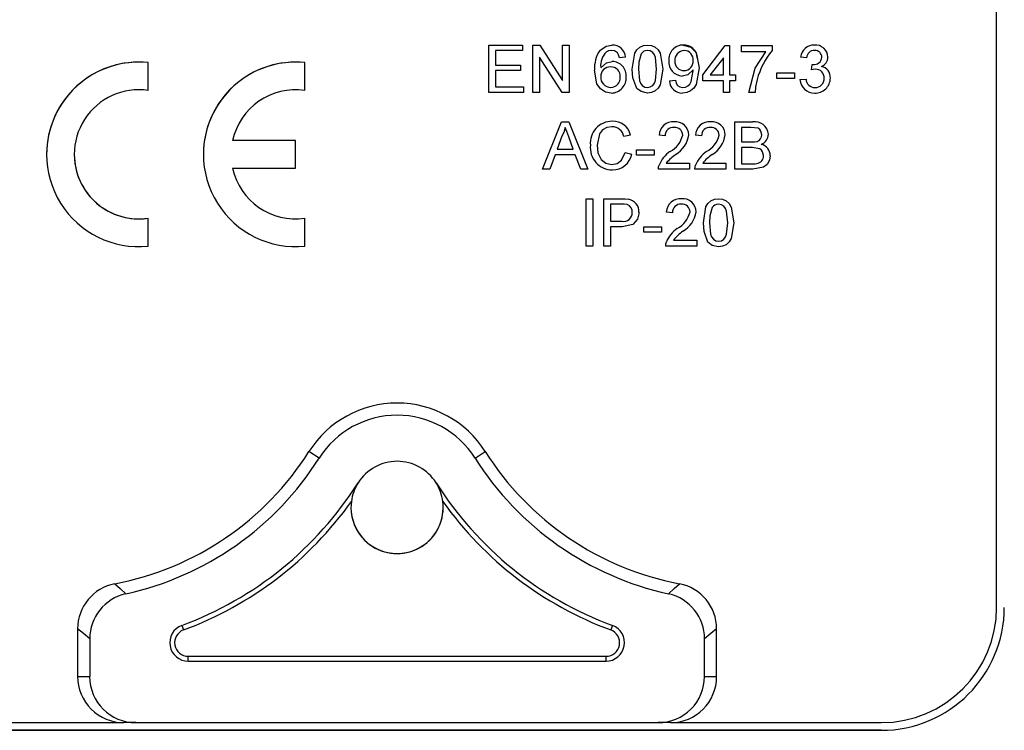
# Model space of a CAD drawing. Extents: x 111 to 344, y 27 to 409.
# Drawn here: x 155 to 162, y 83 to 87 of the extents above; entities that cross this region are included whole.
import ezdxf

# ---------------------------------------------------------------- set-up
doc = ezdxf.new("R2010")
doc.units = 0
doc.header["$MEASUREMENT"] = 0
doc.layers.add('COTES', color=2, linetype='CONTINUOUS')
doc.layers.add('DIBUIX', color=7, linetype='CONTINUOUS')

# ---------------------------------------------------------------- blocks, each defined once
blk = doc.blocks.new('ALZADO')
at = {"layer": 'DIBUIX', "linetype": 'Continuous'}
for p, q in [((-42.4232, 105.8943), (-42.4232, 117.1747)), ((-45.7243, 109.551), (-45.7243, 109.551)), ((-45.7243, 109.551), (-45.5071, 109.551)), ((-45.7243, 109.551), (-45.5071, 109.551)), ((-45.7243, 109.243), (-45.7243, 109.551)), ((-45.6809, 109.5155), (-45.6809, 109.4207)), ((-45.5071, 109.5155), (-45.6809, 109.5155)), ((-45.5071, 109.551), (-45.5071, 109.551)), ((-45.5071, 109.551), (-45.5071, 109.5155)), ((-45.4399, 109.243), (-45.4399, 109.551)), ((-45.4399, 109.551), (-45.394, 109.551)), ((-45.4399, 109.551), (-45.4399, 109.551)), ((-45.4399, 109.551), (-45.394, 109.551)), ((-45.394, 109.551), (-45.2464, 109.3212)), ((-45.394, 109.551), (-45.2464, 109.3212)), ((-45.394, 109.551), (-45.394, 109.551)), ((-45.2464, 109.551), (-45.2464, 109.551)), ((-45.2464, 109.551), (-45.203, 109.551)), ((-45.2464, 109.551), (-45.203, 109.551)), ((-45.2464, 109.3212), (-45.2464, 109.551)), ((-45.203, 109.551), (-45.203, 109.551)), ((-45.203, 109.551), (-45.203, 109.243)), ((-45.0035, 109.5161), (-45.0035, 109.5161)), ((-44.9246, 109.551), (-44.9246, 109.551)), ((-44.6934, 109.551), (-44.6934, 109.551)), ((-44.4608, 109.551), (-44.4608, 109.551)), ((-44.334, 109.3575), (-44.1879, 109.5471)), ((-44.334, 109.3575), (-44.1879, 109.5471)), ((-44.1879, 109.5471), (-44.1602, 109.5471)), ((-44.1879, 109.5471), (-44.1879, 109.5471)), ((-44.1879, 109.5471), (-44.1602, 109.5471)), ((-44.1602, 109.5471), (-44.1602, 109.3575)), ((-44.1602, 109.5471), (-44.1602, 109.5471)), ((-44.0812, 109.5471), (-43.8837, 109.5471)), ((-44.0812, 109.5471), (-44.0812, 109.5471)), ((-44.0812, 109.5471), (-43.8837, 109.5471)), ((-44.0812, 109.5076), (-44.0812, 109.5471)), ((-43.9232, 109.5076), (-44.0812, 109.5076)), ((-43.8837, 109.5471), (-43.8837, 109.5471)), ((-43.8837, 109.5471), (-43.8837, 109.5151)), ((-43.608, 109.551), (-43.608, 109.551)), ((-47.9411, 109.2556), (-47.9411, 109.4369)), ((-47.9411, 109.4369), (-47.9411, 109.4369)), ((-46.9215, 109.4369), (-46.9215, 109.4369)), ((-46.9215, 109.2556), (-46.9215, 109.4369)), ((-45.3965, 109.4729), (-45.3965, 109.243)), ((-45.2489, 109.243), (-45.3965, 109.4729)), ((-44.9227, 109.4444), (-44.9227, 109.4444)), ((-44.8356, 109.4721), (-44.8751, 109.4681)), ((-44.8356, 109.4721), (-44.8356, 109.4721)), ((-44.5552, 109.4488), (-44.5552, 109.4488)), ((-44.1997, 109.4685), (-44.2853, 109.3575)), ((-44.1997, 109.3575), (-44.1997, 109.4685)), ((-43.6981, 109.4721), (-43.6981, 109.4721)), ((-43.6586, 109.4681), (-43.6981, 109.4721)), ((-43.6274, 109.3891), (-43.6233, 109.4247)), ((-43.6274, 109.3891), (-43.6233, 109.4247)), ((-43.6233, 109.4247), (-43.6233, 109.4247)), ((-43.6176, 109.4242), (-43.6176, 109.4242)), ((-43.5204, 109.4727), (-43.5204, 109.4727)), ((-45.6809, 109.4207), (-45.5189, 109.4207)), ((-45.6809, 109.4207), (-45.5189, 109.4207)), ((-45.6809, 109.3852), (-45.6809, 109.2785)), ((-45.5189, 109.3852), (-45.6809, 109.3852)), ((-45.5189, 109.4207), (-45.5189, 109.4207)), ((-45.5189, 109.4207), (-45.5189, 109.3852)), ((-45.0371, 109.3872), (-45.0371, 109.3872)), ((-44.7922, 109.3949), (-44.7922, 109.3949)), ((-44.5947, 109.3949), (-44.5947, 109.3949)), ((-44.3577, 109.4032), (-44.3577, 109.4032)), ((-43.8521, 109.3338), (-43.8521, 109.3694)), ((-43.8521, 109.3694), (-43.7376, 109.3694)), ((-43.8521, 109.3694), (-43.8521, 109.3694)), ((-43.8521, 109.3694), (-43.7376, 109.3694)), ((-43.7376, 109.3694), (-43.7376, 109.3338)), ((-43.7376, 109.3694), (-43.7376, 109.3694)), ((-43.6274, 109.3891), (-43.6274, 109.3891)), ((-44.8317, 109.3444), (-44.8317, 109.3444)), ((-44.5513, 109.318), (-44.5118, 109.322)), ((-44.5513, 109.318), (-44.5118, 109.322)), ((-44.5513, 109.318), (-44.5513, 109.318)), ((-44.5118, 109.322), (-44.5118, 109.322)), ((-44.334, 109.318), (-44.334, 109.3575)), ((-44.334, 109.3575), (-44.334, 109.3575)), ((-44.1997, 109.318), (-44.334, 109.318)), ((-44.2853, 109.3575), (-44.1997, 109.3575)), ((-44.2853, 109.3575), (-44.1997, 109.3575)), ((-44.1997, 109.243), (-44.1997, 109.318)), ((-44.1602, 109.3575), (-44.1207, 109.3575)), ((-44.1602, 109.3575), (-44.1207, 109.3575)), ((-44.1602, 109.318), (-44.1602, 109.243)), ((-44.1207, 109.318), (-44.1602, 109.318)), ((-44.1207, 109.3575), (-44.1207, 109.3575)), ((-44.1207, 109.3575), (-44.1207, 109.318)), ((-43.7376, 109.3338), (-43.8521, 109.3338)), ((-43.7021, 109.3259), (-43.6626, 109.3299)), ((-43.7021, 109.3259), (-43.6626, 109.3299)), ((-43.7021, 109.3259), (-43.7021, 109.3259)), ((-43.6626, 109.3299), (-43.6626, 109.3299)), ((-43.5046, 109.3357), (-43.5046, 109.3357)), ((-45.4992, 109.243), (-45.7243, 109.243)), ((-45.6809, 109.2785), (-45.4992, 109.2785)), ((-45.6809, 109.2785), (-45.4992, 109.2785)), ((-45.4992, 109.2785), (-45.4992, 109.2785)), ((-45.4992, 109.2785), (-45.4992, 109.243)), ((-45.3965, 109.243), (-45.4399, 109.243)), ((-45.203, 109.243), (-45.2489, 109.243)), ((-44.4641, 109.2746), (-44.4641, 109.2746)), ((-44.1602, 109.243), (-44.1997, 109.243)), ((-44.0338, 109.243), (-44.0338, 109.243)), ((-43.9943, 109.243), (-44.0338, 109.243)), ((-43.6048, 109.2746), (-43.6048, 109.2746)), ((-45.3754, 108.7432), (-45.2531, 109.0512)), ((-45.3754, 108.7432), (-45.2531, 109.0512)), ((-45.2531, 109.0512), (-45.2041, 109.0512)), ((-45.2531, 109.0512), (-45.2531, 109.0512)), ((-45.2531, 109.0512), (-45.2041, 109.0512)), ((-45.2041, 109.0512), (-45.0818, 108.7432)), ((-45.2041, 109.0512), (-45.2041, 109.0512)), ((-45.2041, 109.0512), (-45.0818, 108.7432)), ((-44.9228, 109.0552), (-44.9228, 109.0552)), ((-44.5197, 109.0512), (-44.5197, 109.0512)), ((-44.2827, 109.0512), (-44.2827, 109.0512)), ((-44.1247, 109.0512), (-44.0093, 109.0512)), ((-44.1247, 109.0512), (-44.1247, 109.0512)), ((-44.1247, 109.0512), (-44.0093, 109.0512)), ((-44.1247, 108.7432), (-44.1247, 109.0512)), ((-44.0093, 109.0512), (-44.0093, 109.0512)), ((-44.0812, 109.0157), (-44.0812, 108.9209)), ((-44.0225, 109.0157), (-44.0812, 109.0157)), ((-46.9814, 108.9301), (-47.3915, 108.9301)), ((-46.9814, 108.9301), (-47.3915, 108.9301)), ((-46.9814, 108.9301), (-46.9814, 108.9301)), ((-46.9814, 108.7501), (-46.9814, 108.9301)), ((-45.2497, 108.9588), (-45.2812, 108.8735)), ((-45.176, 108.8735), (-45.206, 108.9545)), ((-44.804, 108.9656), (-44.8475, 108.9563)), ((-44.804, 108.9656), (-44.804, 108.9656)), ((-44.5789, 108.9604), (-44.6184, 108.9643)), ((-44.6184, 108.9643), (-44.6184, 108.9643)), ((-44.4249, 108.9662), (-44.4249, 108.9662)), ((-44.3814, 108.9643), (-44.3814, 108.9643)), ((-44.3419, 108.9604), (-44.3814, 108.9643)), ((-44.1879, 108.9662), (-44.1879, 108.9662)), ((-44.0812, 108.9209), (-44.0177, 108.9209)), ((-44.0812, 108.9209), (-44.0177, 108.9209)), ((-44.0177, 108.9209), (-44.0177, 108.9209)), ((-43.9807, 108.9245), (-43.9807, 108.9245)), ((-43.9074, 108.9714), (-43.9074, 108.9714)), ((-45.2812, 108.8735), (-45.176, 108.8735)), ((-45.2812, 108.8735), (-45.176, 108.8735)), ((-45.0647, 108.8995), (-45.0647, 108.8995)), ((-44.8396, 108.8519), (-44.8396, 108.8519)), ((-44.8396, 108.8519), (-44.7961, 108.8418)), ((-44.8396, 108.8519), (-44.7961, 108.8418)), ((-44.7645, 108.8696), (-44.7645, 108.8696)), ((-44.7645, 108.8696), (-44.65, 108.8696)), ((-44.7645, 108.834), (-44.7645, 108.8696)), ((-44.7645, 108.8696), (-44.65, 108.8696)), ((-44.65, 108.8696), (-44.65, 108.8696)), ((-44.65, 108.8696), (-44.65, 108.834)), ((-44.5472, 108.8584), (-44.5472, 108.8584)), ((-44.3102, 108.8584), (-44.3102, 108.8584)), ((-44.0812, 108.8853), (-44.0812, 108.7787)), ((-44.0133, 108.8853), (-44.0812, 108.8853)), ((-48.6008, 108.8401), (-48.6008, 108.8401)), ((-47.5812, 108.8401), (-47.5812, 108.8401)), ((-45.2943, 108.838), (-45.3293, 108.7432)), ((-45.163, 108.838), (-45.2943, 108.838)), ((-45.1279, 108.7432), (-45.163, 108.838)), ((-44.7961, 108.8418), (-44.7961, 108.8418)), ((-44.65, 108.834), (-44.7645, 108.834)), ((-43.8956, 108.8314), (-43.8956, 108.8314)), ((-47.3915, 108.7501), (-46.9814, 108.7501)), ((-45.3754, 108.7432), (-45.3754, 108.7432)), ((-45.3293, 108.7432), (-45.3754, 108.7432)), ((-45.0818, 108.7432), (-45.1279, 108.7432)), ((-45.0818, 108.7432), (-45.0818, 108.7432)), ((-44.926, 108.7748), (-44.926, 108.7748)), ((-44.6223, 108.7444), (-44.6223, 108.7444)), ((-44.4209, 108.7432), (-44.6223, 108.7432)), ((-44.6182, 108.7706), (-44.6182, 108.7706)), ((-44.5716, 108.7827), (-44.4209, 108.7827)), ((-44.5716, 108.7827), (-44.4209, 108.7827)), ((-44.4209, 108.7827), (-44.4209, 108.7827)), ((-44.4209, 108.7827), (-44.4209, 108.7432)), ((-44.3854, 108.7444), (-44.3854, 108.7444)), ((-44.1839, 108.7432), (-44.3854, 108.7432)), ((-44.3812, 108.7706), (-44.3812, 108.7706)), ((-44.3346, 108.7827), (-44.1839, 108.7827)), ((-44.3346, 108.7827), (-44.1839, 108.7827)), ((-44.1839, 108.7827), (-44.1839, 108.7827)), ((-44.1839, 108.7827), (-44.1839, 108.7432)), ((-44.009, 108.7432), (-44.1247, 108.7432)), ((-44.0812, 108.7787), (-44.0083, 108.7787)), ((-44.0812, 108.7787), (-44.0083, 108.7787)), ((-44.0083, 108.7787), (-44.0083, 108.7787)), ((-43.982, 108.7802), (-43.982, 108.7802)), ((-45.0924, 108.5514), (-45.0924, 108.5514)), ((-45.0924, 108.2434), (-45.0924, 108.5514)), ((-45.0924, 108.5514), (-45.0489, 108.5514)), ((-45.0924, 108.5514), (-45.0489, 108.5514)), ((-45.0489, 108.5514), (-45.0489, 108.5514)), ((-45.0489, 108.5514), (-45.0489, 108.2434)), ((-44.9778, 108.5514), (-44.9778, 108.5514)), ((-44.9778, 108.5514), (-44.8646, 108.5514)), ((-44.9778, 108.2434), (-44.9778, 108.5514)), ((-44.9778, 108.5514), (-44.8646, 108.5514)), ((-44.8646, 108.5514), (-44.8646, 108.5514)), ((-44.819, 108.5485), (-44.819, 108.5485)), ((-44.4723, 108.5514), (-44.4723, 108.5514)), ((-44.2313, 108.5514), (-44.2313, 108.5514)), ((-44.9344, 108.5159), (-44.9344, 108.4053)), ((-44.8608, 108.5159), (-44.9344, 108.5159)), ((-44.5315, 108.4606), (-44.571, 108.4645)), ((-44.571, 108.4645), (-44.571, 108.4645)), ((-44.3775, 108.4664), (-44.3775, 108.4664)), ((-47.9411, 108.4246), (-47.9411, 108.4246)), ((-47.9411, 108.2434), (-47.9411, 108.4246)), ((-46.9215, 108.4246), (-46.9215, 108.4246)), ((-46.9215, 108.2434), (-46.9215, 108.4246)), ((-44.9344, 108.4053), (-44.8601, 108.4053)), ((-44.9344, 108.4053), (-44.8601, 108.4053)), ((-44.8601, 108.4053), (-44.8601, 108.4053)), ((-44.7487, 108.4629), (-44.7487, 108.4629)), ((-44.9344, 108.3697), (-44.9344, 108.2434)), ((-44.8589, 108.3697), (-44.9344, 108.3697)), ((-44.7171, 108.3342), (-44.7171, 108.3697)), ((-44.7171, 108.3697), (-44.7171, 108.3697)), ((-44.7171, 108.3697), (-44.6026, 108.3697)), ((-44.7171, 108.3697), (-44.6026, 108.3697)), ((-44.6026, 108.3697), (-44.6026, 108.3342)), ((-44.6026, 108.3697), (-44.6026, 108.3697)), ((-44.4998, 108.3586), (-44.4998, 108.3586)), ((-44.3301, 108.3953), (-44.3301, 108.3953)), ((-44.1326, 108.3953), (-44.1326, 108.3953)), ((-44.6026, 108.3342), (-44.7171, 108.3342)), ((-44.5242, 108.2829), (-44.3735, 108.2829)), ((-44.5242, 108.2829), (-44.3735, 108.2829)), ((-44.3735, 108.2829), (-44.3735, 108.2829)), ((-44.3735, 108.2829), (-44.3735, 108.2434)), ((-45.0489, 108.2434), (-45.0924, 108.2434)), ((-44.9344, 108.2434), (-44.9778, 108.2434)), ((-44.575, 108.2446), (-44.575, 108.2446)), ((-44.3735, 108.2434), (-44.575, 108.2434)), ((-44.5708, 108.2708), (-44.5708, 108.2708)), ((-46.8285, 106.8647), (-46.895, 106.9068)), ((-45.8149, 106.8647), (-45.7484, 106.9068)), ((-47.7218, 105.7768), (-47.7109, 105.7474)), ((-44.9216, 105.7768), (-44.9325, 105.7474)), ((-48.3996, 105.754), (-48.3996, 105.4444)), ((-44.2438, 105.4444), (-44.2438, 105.754)), ((-48.3209, 105.6898), (-48.3209, 105.4444)), ((-44.3225, 105.4444), (-44.3225, 105.6898)), ((-47.6802, 105.5758), (-44.9632, 105.5758)), ((-47.6802, 105.5443), (-47.6802, 105.5758)), ((-47.6802, 105.5443), (-44.9632, 105.5443)), ((-44.9632, 105.5443), (-44.9632, 105.5758)), ((-48.3996, 105.4444), (-48.3209, 105.4444)), ((-44.3225, 105.4444), (-44.2438, 105.4444)), ((-49.4705, 105.1446), (-48.0986, 105.1446)), ((-48.0199, 105.1445), (-48.0986, 105.1446)), ((-48.0199, 105.1445), (-44.6235, 105.1445)), ((-44.5448, 105.1446), (-44.6235, 105.1445)), ((-44.5448, 105.1446), (-43.1729, 105.1446)), ((-49.4705, 105.0946), (-43.1729, 105.0946)), ((-43.1729, 105.0946), (-49.4705, 105.0946)), ((-43.1729, 105.0946), (-43.1729, 105.0946))]:
    blk.add_line(p, q, dxfattribs=at)
for points in [[(-45.0035, 109.5161), (-44.9632, 109.5447), (-44.9246, 109.551)], [(-45.0035, 109.5161), (-44.9632, 109.5447), (-44.9246, 109.551)], [(-44.9272, 109.5155), (-44.9466, 109.5126), (-44.9608, 109.5064)], [(-44.8894, 109.4997), (-44.9089, 109.5125), (-44.9272, 109.5155)], [(-44.8751, 109.4681), (-44.8812, 109.4867), (-44.8894, 109.4997)], [(-44.7922, 109.3949), (-44.7757, 109.4975), (-44.7624, 109.52), (-44.7433, 109.5377), (-44.7194, 109.548), (-44.6934, 109.551)], [(-44.7922, 109.3949), (-44.7757, 109.4975), (-44.7624, 109.52), (-44.7433, 109.5377), (-44.7194, 109.548), (-44.6934, 109.551)], [(-44.7349, 109.4944), (-44.7505, 109.4399), (-44.7527, 109.395)], [(-44.6342, 109.395), (-44.6414, 109.4698), (-44.6482, 109.4873), (-44.6597, 109.5021), (-44.6755, 109.5122), (-44.6939, 109.5155)], [(-44.6934, 109.551), (-44.6675, 109.5479), (-44.6436, 109.5377), (-44.6243, 109.5201), (-44.6116, 109.4973), (-44.5947, 109.3949)], [(-44.6934, 109.551), (-44.6675, 109.5479), (-44.6436, 109.5377), (-44.6243, 109.5201), (-44.6116, 109.4973), (-44.5947, 109.3949)], [(-44.4608, 109.551), (-44.4121, 109.538), (-44.3767, 109.5022), (-44.3577, 109.4032)], [(-44.0338, 109.243), (-43.9931, 109.4003), (-43.9232, 109.5076)], [(-44.9976, 109.4038), (-44.9606, 109.4361), (-44.9227, 109.4444)], [(-43.6233, 109.4247), (-43.6201, 109.4243), (-43.6176, 109.4242)], [(-43.6233, 109.4247), (-43.6201, 109.4243), (-43.6176, 109.4242)], [(-44.9291, 109.239), (-44.9671, 109.2455), (-44.9998, 109.266), (-45.022, 109.2976), (-45.0371, 109.3872)], [(-44.7623, 109.2687), (-44.788, 109.3371), (-44.7922, 109.3949)], [(-44.7527, 109.395), (-44.7456, 109.3205), (-44.739, 109.303), (-44.7274, 109.2883), (-44.7118, 109.278), (-44.6934, 109.2746)], [(-44.6934, 109.2746), (-44.6751, 109.2781), (-44.6595, 109.2883), (-44.6479, 109.303), (-44.6413, 109.3205), (-44.6342, 109.395)], [(-44.5947, 109.3949), (-44.6112, 109.2924), (-44.6245, 109.27), (-44.6436, 109.2523), (-44.6675, 109.242), (-44.6934, 109.239)], [(-44.3972, 109.3898), (-44.4318, 109.3582), (-44.4678, 109.3496)], [(-44.3577, 109.4032), (-44.3769, 109.2947), (-44.3922, 109.2715), (-44.4132, 109.2535), (-44.4386, 109.2425), (-44.4661, 109.239)], [(-44.4641, 109.2746), (-44.4466, 109.277), (-44.4306, 109.2847), (-44.4179, 109.297), (-44.4098, 109.3128), (-44.397, 109.3823)], [(-44.397, 109.3823), (-44.3971, 109.3865), (-44.3972, 109.3898)], [(-43.6018, 109.3933), (-43.6163, 109.3917), (-43.6274, 109.3891)], [(-43.9807, 109.3267), (-43.9905, 109.2802), (-43.9943, 109.243)], [(-44.6934, 109.239), (-44.7356, 109.2478), (-44.7623, 109.2687)], [(-45.2286, 109.0157), (-45.2386, 108.9831), (-45.2497, 108.9588)], [(-45.206, 108.9545), (-45.2187, 108.9887), (-45.2286, 109.0157)], [(-44.9249, 109.0196), (-44.9569, 109.015), (-44.9852, 108.9993), (-45.0054, 108.974), (-45.0213, 108.8997)], [(-43.9509, 108.9676), (-43.9562, 108.9918), (-43.9632, 109.0021), (-43.9733, 109.0094), (-44.0225, 109.0157)], [(-44.0177, 108.9209), (-43.9968, 108.9217), (-43.9807, 108.9245)], [(-44.0177, 108.9209), (-43.9968, 108.9217), (-43.9807, 108.9245)], [(-45.0213, 108.8997), (-45.0159, 108.8503), (-44.9952, 108.8056), (-44.964, 108.7826), (-44.926, 108.7748)], [(-45.0213, 108.8997), (-45.0159, 108.8503), (-44.9952, 108.8056), (-44.964, 108.7826), (-44.926, 108.7748)], [(-44.926, 108.7748), (-44.8913, 108.7813), (-44.8627, 108.8018), (-44.8396, 108.8519)], [(-44.926, 108.7748), (-44.8913, 108.7813), (-44.8627, 108.8018), (-44.8396, 108.8519)], [(-43.939, 108.832), (-43.9446, 108.8574), (-43.952, 108.8682), (-43.9622, 108.8764), (-44.0133, 108.8853)], [(-43.8956, 108.8314), (-43.9005, 108.8014), (-43.9151, 108.7748), (-43.9389, 108.7559), (-44.009, 108.7432)], [(-44.6223, 108.7432), (-44.6212, 108.7587), (-44.6182, 108.7706)], [(-44.3854, 108.7432), (-44.3843, 108.7587), (-44.3812, 108.7706)], [(-44.0083, 108.7787), (-43.9936, 108.779), (-43.982, 108.7802)], [(-44.0083, 108.7787), (-43.9936, 108.779), (-43.982, 108.7802)], [(-44.8646, 108.5514), (-44.839, 108.5507), (-44.819, 108.5485)], [(-44.8646, 108.5514), (-44.839, 108.5507), (-44.819, 108.5485)], [(-44.3301, 108.3953), (-44.3136, 108.4979), (-44.3002, 108.5203), (-44.2811, 108.538), (-44.2572, 108.5484), (-44.2313, 108.5514)], [(-44.3301, 108.3953), (-44.3136, 108.4979), (-44.3002, 108.5203), (-44.2811, 108.538), (-44.2572, 108.5484), (-44.2313, 108.5514)], [(-44.2313, 108.5514), (-44.2054, 108.5483), (-44.1815, 108.538), (-44.1622, 108.5205), (-44.1495, 108.4977), (-44.1326, 108.3953)], [(-44.2313, 108.5514), (-44.2054, 108.5483), (-44.1815, 108.538), (-44.1622, 108.5205), (-44.1495, 108.4977), (-44.1326, 108.3953)], [(-44.8253, 108.5132), (-44.8451, 108.5156), (-44.8608, 108.5159)], [(-44.2727, 108.4948), (-44.2884, 108.4403), (-44.2906, 108.3954)], [(-44.1721, 108.3954), (-44.1793, 108.4701), (-44.186, 108.4877), (-44.1976, 108.5025), (-44.2133, 108.5126), (-44.2318, 108.5159)], [(-44.7487, 108.4629), (-44.7584, 108.4181), (-44.7885, 108.384), (-44.8589, 108.3697)], [(-44.3001, 108.2691), (-44.3259, 108.3375), (-44.3301, 108.3953)], [(-44.2906, 108.3954), (-44.2835, 108.3209), (-44.2769, 108.3033), (-44.2653, 108.2887), (-44.2497, 108.2784), (-44.2313, 108.275)], [(-44.2313, 108.275), (-44.213, 108.2785), (-44.1974, 108.2887), (-44.1858, 108.3034), (-44.1792, 108.3209), (-44.1721, 108.3954)], [(-44.1326, 108.3953), (-44.1491, 108.2928), (-44.1624, 108.2704), (-44.1815, 108.2527), (-44.2054, 108.2424), (-44.2313, 108.2394)], [(-44.575, 108.2434), (-44.5738, 108.2589), (-44.5708, 108.2708)], [(-44.2313, 108.2394), (-44.2735, 108.2482), (-44.3001, 108.2691)], [(-48.157, 106.0474), (-48.1235, 106.0158), (-48.0866, 105.9815)], [(-44.5568, 105.9815), (-44.5199, 106.0158), (-44.4864, 106.0474)], [(-48.3209, 105.6898), (-48.3621, 105.7232), (-48.3996, 105.754)], [(-44.2438, 105.754), (-44.2813, 105.7232), (-44.3225, 105.6898)]]:
    blk.add_lwpolyline(points, dxfattribs=at)
for centre, radius, start, end in [((-44.8366, 109.4038), 0.2012, 146.07083, 184.72441), ((-44.8366, 109.4038), 0.2012, 146.07071, 184.72454), ((-44.8701, 109.416), 0.128, 135.08769, 185.45546), ((-44.9206, 109.466), 0.0852, 4.09931, 92.67354), ((-44.6945, 109.4664), 0.0491, 89.26055, 145.23908), ((-44.4609, 109.4564), 0.0947, 89.9547, 184.6085), ((-44.4609, 109.4564), 0.0947, 89.95395, 184.60883), ((-44.4527, 109.4523), 0.0632, 91.83184, 185.08085), ((-44.4549, 109.4665), 0.0848, 1.11561, 93.94889), ((-44.4554, 109.4569), 0.0586, 352.91016, 89.36242), ((-43.4836, 109.1901), 0.5155, 140.91012, 164.63099), ((-43.6102, 109.4627), 0.0884, 88.55707, 173.92466), ((-43.6077, 109.4645), 0.0511, 88.97694, 175.89975), ((-43.6021, 109.4695), 0.0818, 2.28433, 94.14261), ((-43.604, 109.4714), 0.0442, 0.03047, 93.54479), ((-48.001, 108.8401), 0.5998, 84.26083, 180), ((-48.001, 108.8401), 0.5998, 84.26083, 275.73917), ((-46.9814, 108.8401), 0.5998, 84.26083, 180), ((-46.9814, 108.8401), 0.5998, 84.26083, 275.73917), ((-44.9253, 109.3506), 0.0939, 356.2362, 88.39881), ((-44.9253, 109.3506), 0.0939, 356.23638, 88.39905), ((-44.464, 109.441), 0.0915, 175.13865, 267.67153), ((-44.4581, 109.4428), 0.0577, 176.1529, 272.3898), ((-44.4557, 109.4439), 0.0588, 270.00332, 5.5689), ((-43.6102, 109.4741), 0.0504, 261.50083, 357.0185), ((-43.586, 109.4728), 0.0656, 291.05898, 359.90097), ((-44.9358, 109.3471), 0.0618, 87.94899, 181.77337), ((-44.9309, 109.3489), 0.06, 354.52095, 92.60727), ((-43.5998, 109.3376), 0.0557, 358.28787, 92.14145), ((-43.5778, 109.3399), 0.0734, 356.68812, 77.86425), ((-44.9313, 109.341), 0.0664, 176.33449, 269.30521), ((-44.9331, 109.3368), 0.0622, 270.90808, 5.9095), ((-44.9298, 109.3374), 0.0984, 270.44304, 4.0879), ((-44.4687, 109.3216), 0.0827, 182.51077, 271.75297), ((-44.4637, 109.3226), 0.0481, 180.78312, 269.51501), ((-44.4637, 109.3226), 0.0481, 180.7821, 269.51693), ((-43.6094, 109.3318), 0.0928, 183.62726, 271.97611), ((-43.6049, 109.3323), 0.0578, 182.43932, 270.06187), ((-43.6049, 109.3323), 0.0578, 182.43853, 270.06266), ((-43.6018, 109.3362), 0.0973, 267.4106, 359.69989), ((-43.6029, 109.3334), 0.0589, 268.17489, 2.4631), ((-48.001, 108.8401), 0.4198, 81.78679, 278.21321), ((-46.9814, 108.8401), 0.4198, 81.78679, 167.62637), ((-44.924, 108.9138), 0.1414, 89.50262, 185.79147), ((-44.924, 108.9138), 0.1414, 89.50292, 185.79145), ((-44.918, 108.938), 0.1173, 13.64171, 92.31319), ((-44.5276, 108.9607), 0.0909, 84.99766, 177.69696), ((-44.5112, 108.9654), 0.0863, 0.5537, 95.6524), ((-44.5112, 108.9654), 0.0863, 0.5537, 95.6524), ((-44.2906, 108.9607), 0.0909, 84.99615, 177.70018), ((-44.2742, 108.9654), 0.0863, 0.55767, 95.65021), ((-44.2742, 108.9654), 0.0863, 0.55767, 95.65021), ((-43.9938, 108.9661), 0.0865, 3.48796, 100.336), ((-44.9234, 108.9424), 0.0772, 10.3541, 91.06553), ((-44.5254, 108.9624), 0.0535, 84.75754, 182.13065), ((-44.5163, 108.9639), 0.0519, 2.10275, 94.69114), ((-44.2884, 108.9624), 0.0535, 84.75523, 182.13588), ((-44.2793, 108.9639), 0.0519, 2.10571, 94.6912), ((-44.6218, 109.0016), 0.1615, 297.53256, 347.21549), ((-44.5978, 108.991), 0.1747, 300.03407, 351.82842), ((-44.3848, 109.0016), 0.1615, 297.53503, 347.21302), ((-44.3608, 108.991), 0.1747, 300.03578, 351.82486), ((-43.9919, 108.9641), 0.0412, 285.79745, 4.75984), ((-43.9802, 108.9729), 0.0728, 291.39513, 358.8226), ((-44.9223, 108.8826), 0.1434, 173.23631, 270.16772), ((-44.4314, 108.6921), 0.2026, 124.84925, 157.21516), ((-44.4314, 108.6921), 0.2026, 124.84978, 157.2151), ((-44.1944, 108.6921), 0.2026, 124.84777, 157.21664), ((-44.1944, 108.6921), 0.2026, 124.8483, 157.21658), ((-43.9702, 108.8323), 0.0746, 359.29754, 77.18674), ((-48.001, 108.8401), 0.4198, 180, 278.21321), ((-44.9188, 108.8638), 0.1246, 268.57624, 349.81891), ((-44.3037, 108.5568), 0.3505, 126.13423, 139.86646), ((-44.0666, 108.5567), 0.3505, 126.13562, 139.86508), ((-43.9884, 108.8292), 0.0494, 277.4032, 3.30605), ((-46.9814, 108.8401), 0.4198, 192.37363, 278.21321), ((-46.9814, 108.8401), 0.4198, 192.37363, 278.21321), ((-44.8306, 108.4674), 0.0819, 356.82398, 81.8722), ((-44.8306, 108.4674), 0.0819, 356.82443, 81.87175), ((-44.4802, 108.4609), 0.0909, 84.9987, 177.69641), ((-44.4638, 108.4656), 0.0863, 0.55339, 95.65221), ((-44.4638, 108.4656), 0.0863, 0.5537, 95.6524), ((-44.8424, 108.4658), 0.0503, 355.2652, 70.22877), ((-44.478, 108.4626), 0.0535, 84.75726, 182.13093), ((-44.5744, 108.5017), 0.1615, 297.53301, 347.21504), ((-44.4689, 108.4641), 0.0519, 2.10091, 94.69297), ((-44.5504, 108.4912), 0.1747, 300.0368, 351.82569), ((-44.2324, 108.4668), 0.0491, 89.26275, 145.23688), ((-44.8485, 108.4604), 0.0563, 258.08516, 1.29933), ((-44.384, 108.1923), 0.2026, 124.84991, 157.2145), ((-44.384, 108.1923), 0.2026, 124.84978, 157.2151), ((-44.2564, 108.0571), 0.3503, 126.13111, 139.86958), ((-46.3217, 106.544), 0.6785, 32.32477, 147.67523), ((-46.3217, 106.544), 0.5998, 32.32477, 147.67523), ((-48.5179, 107.9337), 1.9205, 280.83126, 327.67523), ((-48.5179, 107.9337), 1.9992, 282.4585, 327.67523), ((-44.1255, 107.9337), 1.9992, 212.32477, 257.5415), ((-44.1255, 107.9337), 1.9205, 212.32477, 259.16874), ((-46.3217, 106.544), 0.2999, 32.32477, 147.67523), ((-48.5179, 107.9337), 2.2991, 290.26073, 327.67523), ((-46.3217, 106.5439), 0.2999, 147.67376, 172.60936), ((-44.1255, 107.9337), 2.2991, 212.32477, 249.73927), ((-46.3217, 106.5439), 0.2999, 7.39064, 32.32624), ((-48.5179, 107.9337), 2.3305, 290.26073, 324.56398), ((-46.3217, 106.544), 0.2999, 172.62302, 7.37698), ((-46.3217, 106.5441), 0.2999, 180, 0), ((-44.1255, 107.9337), 2.3305, 215.43602, 249.73927), ((-48.1012, 105.7543), 0.2985, 100.78583, 180.04534), ((-44.5422, 105.7543), 0.2985, 359.95505, 79.21378), ((-48.0224, 105.69), 0.2985, 102.41743, 180.04073), ((-44.6209, 105.69), 0.2985, 359.95981, 77.58203), ((-43.1729, 105.8943), 0.7497, 270, 0), ((-43.1729, 105.8943), 0.7997, 270, 0), ((-43.1729, 105.8943), 0.7997, 270, 0), ((-47.6802, 105.6643), 0.12, 110.26073, 270), ((-44.9632, 105.6643), 0.12, 270, 69.73927), ((-47.6802, 105.6644), 0.0885, 110.26073, 270), ((-44.9632, 105.6644), 0.0885, 270, 69.73927), ((-48.0992, 105.445), 0.3005, 180.1088, 270.10914), ((-48.0205, 105.445), 0.3005, 180.10993, 270.10865), ((-44.6229, 105.4449), 0.3004, 269.88666, 359.89477), ((-44.5442, 105.445), 0.3005, 269.89519, 359.88631)]:
    blk.add_arc(centre, radius, start, end, dxfattribs=at)
blk = doc.blocks.new('FRONTAL')
at = {"layer": 'DIBUIX'}
blk.add_blockref('ALZADO', (0, 0), dxfattribs=at)

msp = doc.modelspace()

# ---------------------------------------------------------------- block references
at = {"layer": 'COTES'}
msp.add_blockref('FRONTAL', (204.006, -22.4181), dxfattribs=at)

doc.saveas('drawing.dxf')
